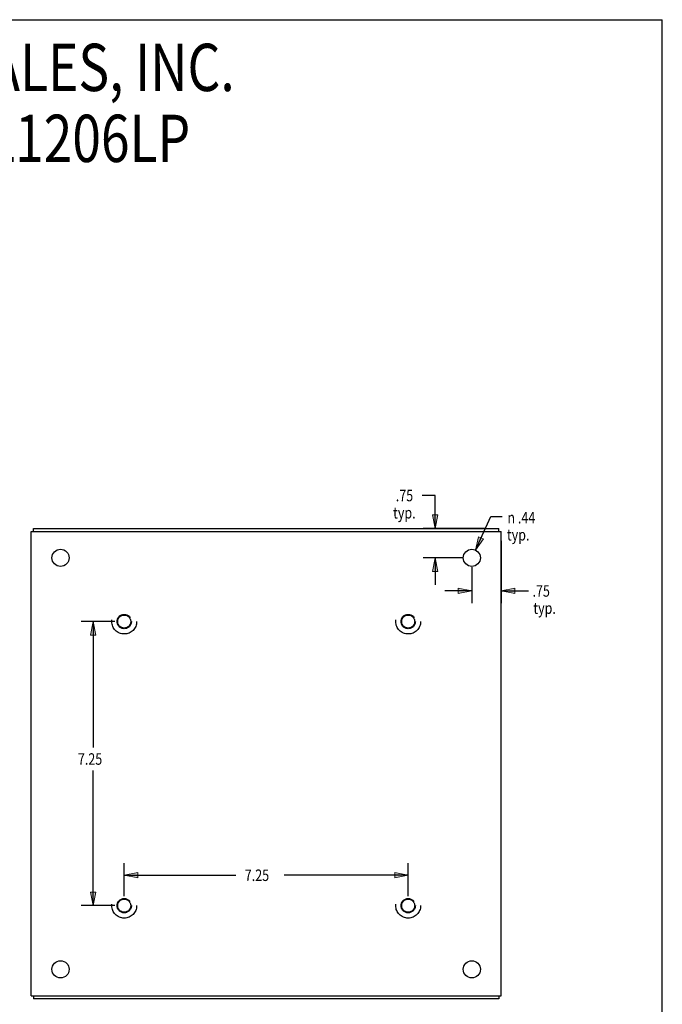
# Model space of a CAD drawing. Units: inches. Extents: x -25.1 to 33.6, y -13.5 to 24.5.
# Drawn here: x 17.2 to 33.6, y -0.7 to 24.5 of the extents above; entities that cross this region are included whole.
import ezdxf

# ---------------------------------------------------------------- set-up
doc = ezdxf.new("R2010")
doc.units = ezdxf.units.IN
doc.header["$MEASUREMENT"] = 0
for name, pattern in [('AI-Linetype-133', [2.079013, 1.039506, -1.039506]), ('AI-Linetype-134', [2.079013, 1.039506, -1.039506]), ('AI-Linetype-135', [2.079013, 1.039506, -1.039506]), ('AI-Linetype-136', [2.079013, 1.039506, -1.039506]), ('AI-Linetype-137', [2.079013, 1.039506, -1.039506]), ('AI-Linetype-138', [2.079013, 1.039506, -1.039506]), ('AI-Linetype-139', [2.079013, 1.039506, -1.039506]), ('AI-Linetype-140', [2.079013, 1.039506, -1.039506]), ('AI-Linetype-141', [2.079013, 1.039506, -1.039506]), ('AI-Linetype-142', [2.079013, 1.039506, -1.039506]), ('AI-Linetype-143', [2.079013, 1.039506, -1.039506]), ('AI-Linetype-144', [2.079013, 1.039506, -1.039506]), ('AI-Linetype-179', [2.079013, 1.039506, -1.039506]), ('AI-Linetype-180', [2.079013, 1.039506, -1.039506]), ('AI-Linetype-181', [2.079013, 1.039506, -1.039506]), ('AI-Linetype-182', [2.079013, 1.039506, -1.039506])]:
    doc.linetypes.add(name, pattern=pattern)
for name, color, linetype in [('02___PRT_ALL_AXES', 7, 'Continuous'), ('DEFAULT_2', 7, 'Continuous'), ('DIMENSIONS', 7, 'Continuous')]:
    doc.layers.add(name, color=color, linetype=linetype)

# ---------------------------------------------------------------- blocks, each defined once
blk = doc.blocks.new('block 125')
at = {"layer": 'DIMENSIONS', "color": 2, "char_height": 0.2931, "attachment_point": 7}
for s, insert in [('\\fMyriad Pro|b0|i0|c0|p34;\\W0.8;.75', (26.755, 12.176)), ('\\fMyriad Pro|b0|i0|c0|p34;\\W0.8;typ.', (26.688, 11.736))]:
    blk.add_mtext(s, dxfattribs=dict(at, insert=insert))
blk = doc.blocks.new('block 126')
at = {"layer": 'DIMENSIONS', "color": 2, "lineweight": 25}
blk.add_lwpolyline([(28.456, 10.733), (27.452, 10.733)], dxfattribs=at)
blk = doc.blocks.new('block 127')
at = {"layer": 'DIMENSIONS', "color": 2, "lineweight": 25}
blk.add_lwpolyline([(29.063, 11.483), (27.452, 11.483)], dxfattribs=at)
blk = doc.blocks.new('block 128')
at = {"layer": 'DIMENSIONS', "color": 2, "lineweight": 25}
blk.add_lwpolyline([(27.762, 10.733), (27.762, 10.043)], dxfattribs=at)
blk = doc.blocks.new('block 129')
at = {"layer": 'DIMENSIONS', "color": 2, "lineweight": 25}
blk.add_lwpolyline([(27.762, 11.483), (27.762, 12.323)], dxfattribs=at)
blk = doc.blocks.new('block 130')
at = {"layer": 'DIMENSIONS', "color": 2, "lineweight": 25}
blk.add_lwpolyline([(27.762, 12.323), (27.426, 12.323)], dxfattribs=at)
blk = doc.blocks.new('block 132')
at = {"layer": 'DIMENSIONS'}
h = blk.add_hatch(color=2, dxfattribs=at)
h.dxf.hatch_style = 2
h.paths.add_polyline_path([(27.762, 10.733), (27.693, 10.388), (27.831, 10.388)])
at = {"layer": 'DIMENSIONS', "lineweight": 0}
blk.add_lwpolyline([(27.762, 10.733), (27.693, 10.388), (27.831, 10.388), (27.762, 10.733)], dxfattribs=at)
blk = doc.blocks.new('block 131')
at = {"layer": 'DIMENSIONS'}
blk.add_blockref('block 132', (0, 0), dxfattribs=at)
blk = doc.blocks.new('block 134')
at = {"layer": 'DIMENSIONS'}
h = blk.add_hatch(color=2, dxfattribs=at)
h.dxf.hatch_style = 2
h.paths.add_polyline_path([(27.762, 11.483), (27.831, 11.827), (27.693, 11.827)])
at = {"layer": 'DIMENSIONS', "lineweight": 0}
blk.add_lwpolyline([(27.762, 11.483), (27.831, 11.827), (27.693, 11.827), (27.762, 11.483)], dxfattribs=at)
blk = doc.blocks.new('block 133')
at = {"layer": 'DIMENSIONS'}
blk.add_blockref('block 134', (0, 0), dxfattribs=at)
blk = doc.blocks.new('block 124')
at = {"layer": 'DIMENSIONS'}
for name in ['block 125', 'block 130', 'block 129', 'block 133', 'block 127', 'block 126', 'block 131', 'block 128']:
    blk.add_blockref(name, (0, 0), dxfattribs=at)
blk = doc.blocks.new('block 136')
at = {"layer": 'DIMENSIONS', "color": 2, "char_height": 0.2931, "attachment_point": 7}
for s, insert in [('\\fMyriad Pro|b0|i0|c0|p34;\\W0.8;.75', (30.246, 9.742)), ('\\fMyriad Pro|b0|i0|c0|p34;\\W0.8;typ.', (30.268, 9.303))]:
    blk.add_mtext(s, dxfattribs=dict(at, insert=insert))
blk = doc.blocks.new('block 137')
at = {"layer": 'DIMENSIONS', "color": 2, "lineweight": 25}
blk.add_lwpolyline([(29.447, 11.166), (29.447, 9.578)], dxfattribs=at)
blk = doc.blocks.new('block 138')
at = {"layer": 'DIMENSIONS', "color": 2, "lineweight": 25}
blk.add_lwpolyline([(28.697, 10.491), (28.697, 9.578)], dxfattribs=at)
blk = doc.blocks.new('block 139')
at = {"layer": 'DIMENSIONS', "color": 2, "lineweight": 25}
blk.add_lwpolyline([(29.447, 9.889), (30.144, 9.889)], dxfattribs=at)
blk = doc.blocks.new('block 140')
at = {"layer": 'DIMENSIONS', "color": 2, "lineweight": 25}
blk.add_lwpolyline([(28.697, 9.889), (28.007, 9.889)], dxfattribs=at)
blk = doc.blocks.new('block 142')
at = {"layer": 'DIMENSIONS'}
h = blk.add_hatch(color=2, dxfattribs=at)
h.dxf.hatch_style = 2
h.paths.add_polyline_path([(29.447, 9.889), (29.792, 9.82), (29.792, 9.958)])
at = {"layer": 'DIMENSIONS', "lineweight": 0}
blk.add_lwpolyline([(29.447, 9.889), (29.792, 9.82), (29.792, 9.958), (29.447, 9.889)], dxfattribs=at)
blk = doc.blocks.new('block 141')
at = {"layer": 'DIMENSIONS'}
blk.add_blockref('block 142', (0, 0), dxfattribs=at)
blk = doc.blocks.new('block 144')
at = {"layer": 'DIMENSIONS'}
h = blk.add_hatch(color=2, dxfattribs=at)
h.dxf.hatch_style = 2
h.paths.add_polyline_path([(28.697, 9.889), (28.352, 9.958), (28.352, 9.82)])
at = {"layer": 'DIMENSIONS', "lineweight": 0}
blk.add_lwpolyline([(28.697, 9.889), (28.352, 9.958), (28.352, 9.82), (28.697, 9.889)], dxfattribs=at)
blk = doc.blocks.new('block 143')
at = {"layer": 'DIMENSIONS'}
blk.add_blockref('block 144', (0, 0), dxfattribs=at)
blk = doc.blocks.new('block 135')
at = {"layer": 'DIMENSIONS'}
for name in ['block 137', 'block 138', 'block 140', 'block 143', 'block 141', 'block 139', 'block 136']:
    blk.add_blockref(name, (0, 0), dxfattribs=at)
blk = doc.blocks.new('block 146')
at = {"layer": 'DIMENSIONS', "color": 2, "char_height": 0.2931, "attachment_point": 7}
for s, insert in [('\\fMyriad Pro|b0|i0|c0|p34;\\W0.8;n', (29.605, 11.612)), ('\\fMyriad Pro|b0|i0|c0|p34;\\W0.8;.44', (29.873, 11.612)), ('\\fMyriad Pro|b0|i0|c0|p34;\\W0.8;typ.', (29.594, 11.175))]:
    blk.add_mtext(s, dxfattribs=dict(at, insert=insert))
blk = doc.blocks.new('block 147')
at = {"layer": 'DIMENSIONS', "color": 2, "lineweight": 25}
blk.add_lwpolyline([(28.789, 10.931), (29.185, 11.786)], dxfattribs=at)
blk = doc.blocks.new('block 148')
at = {"layer": 'DIMENSIONS', "color": 2, "lineweight": 25}
blk.add_lwpolyline([(29.185, 11.786), (29.47, 11.786)], dxfattribs=at)
blk = doc.blocks.new('block 150')
at = {"layer": 'DIMENSIONS'}
h = blk.add_hatch(color=2, dxfattribs=at)
h.dxf.hatch_style = 2
h.paths.add_polyline_path([(28.789, 10.931), (28.997, 11.215), (28.871, 11.273)])
at = {"layer": 'DIMENSIONS', "lineweight": 0}
blk.add_lwpolyline([(28.789, 10.931), (28.997, 11.215), (28.871, 11.273), (28.789, 10.931)], dxfattribs=at)
blk = doc.blocks.new('block 149')
at = {"layer": 'DIMENSIONS'}
blk.add_blockref('block 150', (0, 0), dxfattribs=at)
blk = doc.blocks.new('block 145')
at = {"layer": 'DIMENSIONS'}
for name in ['block 146', 'block 147', 'block 148', 'block 149']:
    blk.add_blockref(name, (0, 0), dxfattribs=at)
blk = doc.blocks.new('block 152')
at = {"layer": 'DIMENSIONS', "color": 2, "insert": (18.639, 5.453), "char_height": 0.2931, "attachment_point": 7}
blk.add_mtext('\\fMyriad Pro|b0|i0|c0|p34;\\W0.8;7.25', dxfattribs=at)
blk = doc.blocks.new('block 153')
at = {"layer": 'DIMENSIONS', "color": 2, "lineweight": 25}
blk.add_lwpolyline([(19.581, 1.858), (18.72, 1.858)], dxfattribs=at)
blk = doc.blocks.new('block 154')
at = {"layer": 'DIMENSIONS', "color": 2, "lineweight": 25}
blk.add_lwpolyline([(19.581, 9.108), (18.72, 9.108)], dxfattribs=at)
blk = doc.blocks.new('block 155')
at = {"layer": 'DIMENSIONS', "color": 2, "lineweight": 25}
blk.add_lwpolyline([(19.03, 1.858), (19.03, 5.307)], dxfattribs=at)
blk = doc.blocks.new('block 156')
at = {"layer": 'DIMENSIONS', "color": 2, "lineweight": 25}
blk.add_lwpolyline([(19.03, 9.108), (19.03, 5.893)], dxfattribs=at)
blk = doc.blocks.new('block 158')
at = {"layer": 'DIMENSIONS'}
h = blk.add_hatch(color=2, dxfattribs=at)
h.dxf.hatch_style = 2
h.paths.add_polyline_path([(19.03, 1.858), (19.099, 2.202), (18.961, 2.202)])
at = {"layer": 'DIMENSIONS', "lineweight": 0}
blk.add_lwpolyline([(19.03, 1.858), (19.099, 2.202), (18.961, 2.202), (19.03, 1.858)], dxfattribs=at)
blk = doc.blocks.new('block 157')
at = {"layer": 'DIMENSIONS'}
blk.add_blockref('block 158', (0, 0), dxfattribs=at)
blk = doc.blocks.new('block 160')
at = {"layer": 'DIMENSIONS'}
h = blk.add_hatch(color=2, dxfattribs=at)
h.dxf.hatch_style = 2
h.paths.add_polyline_path([(19.03, 9.108), (18.961, 8.763), (19.099, 8.763)])
at = {"layer": 'DIMENSIONS', "lineweight": 0}
blk.add_lwpolyline([(19.03, 9.108), (18.961, 8.763), (19.099, 8.763), (19.03, 9.108)], dxfattribs=at)
blk = doc.blocks.new('block 159')
at = {"layer": 'DIMENSIONS'}
blk.add_blockref('block 160', (0, 0), dxfattribs=at)
blk = doc.blocks.new('block 151')
at = {"layer": 'DIMENSIONS'}
for name in ['block 154', 'block 159', 'block 156', 'block 152', 'block 155', 'block 157', 'block 153']:
    blk.add_blockref(name, (0, 0), dxfattribs=at)
blk = doc.blocks.new('block 162')
at = {"layer": 'DIMENSIONS', "color": 2, "insert": (22.9, 2.487), "char_height": 0.2931, "attachment_point": 7}
blk.add_mtext('\\fMyriad Pro|b0|i0|c0|p34;\\W0.8;7.25', dxfattribs=at)
blk = doc.blocks.new('block 163')
at = {"layer": 'DIMENSIONS', "color": 2, "lineweight": 25}
blk.add_lwpolyline([(19.822, 2.099), (19.822, 2.944)], dxfattribs=at)
blk = doc.blocks.new('block 164')
at = {"layer": 'DIMENSIONS', "color": 2, "lineweight": 25}
blk.add_lwpolyline([(27.072, 2.099), (27.072, 2.944)], dxfattribs=at)
blk = doc.blocks.new('block 165')
at = {"layer": 'DIMENSIONS', "color": 2, "lineweight": 25}
blk.add_lwpolyline([(19.822, 2.634), (22.675, 2.634)], dxfattribs=at)
blk = doc.blocks.new('block 166')
at = {"layer": 'DIMENSIONS', "color": 2, "lineweight": 25}
blk.add_lwpolyline([(27.072, 2.634), (23.906, 2.634)], dxfattribs=at)
blk = doc.blocks.new('block 168')
at = {"layer": 'DIMENSIONS'}
h = blk.add_hatch(color=2, dxfattribs=at)
h.dxf.hatch_style = 2
h.paths.add_polyline_path([(19.822, 2.634), (20.167, 2.565), (20.167, 2.703)])
at = {"layer": 'DIMENSIONS', "lineweight": 0}
blk.add_lwpolyline([(19.822, 2.634), (20.167, 2.565), (20.167, 2.703), (19.822, 2.634)], dxfattribs=at)
blk = doc.blocks.new('block 167')
at = {"layer": 'DIMENSIONS'}
blk.add_blockref('block 168', (0, 0), dxfattribs=at)
blk = doc.blocks.new('block 170')
at = {"layer": 'DIMENSIONS'}
h = blk.add_hatch(color=2, dxfattribs=at)
h.dxf.hatch_style = 2
h.paths.add_polyline_path([(27.072, 2.634), (26.727, 2.703), (26.727, 2.565)])
at = {"layer": 'DIMENSIONS', "lineweight": 0}
blk.add_lwpolyline([(27.072, 2.634), (26.727, 2.703), (26.727, 2.565), (27.072, 2.634)], dxfattribs=at)
blk = doc.blocks.new('block 169')
at = {"layer": 'DIMENSIONS'}
blk.add_blockref('block 170', (0, 0), dxfattribs=at)
blk = doc.blocks.new('block 161')
at = {"layer": 'DIMENSIONS'}
for name in ['block 163', 'block 162', 'block 164', 'block 167', 'block 165', 'block 166', 'block 169']:
    blk.add_blockref(name, (0, 0), dxfattribs=at)
blk = doc.blocks.new('block 171')
at = {"layer": 'DIMENSIONS', "color": 2, "char_height": 1.2069, "attachment_point": 7}
for s, insert in [('\\fMyriad Pro|b0|i0|c0|p34;\\W0.8;ISC SALES, INC.', (13.269, 22.645)), ('\\fMyriad Pro|b0|i0|c0|p34;\\W0.8;12EL1206LP', (14.081, 20.834))]:
    blk.add_mtext(s, dxfattribs=dict(at, insert=insert))
blk = doc.blocks.new('block 187')
at = {"color": 7, "lineweight": 25}
blk.add_lwpolyline([(-25.06, 24.466), (33.56, 24.466)], dxfattribs=at)
blk = doc.blocks.new('block 188')
at = {"color": 7, "lineweight": 25}
blk.add_lwpolyline([(33.56, -13.466), (33.56, 24.466)], dxfattribs=at)
blk = doc.blocks.new('block 694')
at = {"color": 3, "lineweight": 25}
blk.add_lwpolyline([(17.447, -0.442), (17.447, 11.408)], dxfattribs=at)
blk = doc.blocks.new('block 695')
at = {"color": 7, "lineweight": 25}
blk.add_lwpolyline([(17.51, -0.442), (17.51, -0.517)], dxfattribs=at)
blk = doc.blocks.new('block 696')
at = {"color": 7, "lineweight": 25}
blk.add_lwpolyline([(17.51, 11.408), (17.51, 11.483)], dxfattribs=at)
blk = doc.blocks.new('block 697')
at = {"color": 3, "lineweight": 25}
blk.add_lwpolyline([(29.384, -0.517), (17.51, -0.517)], dxfattribs=at)
blk = doc.blocks.new('block 698')
at = {"color": 3, "lineweight": 25}
blk.add_lwpolyline([(17.447, -0.442), (29.447, -0.442)], dxfattribs=at)
blk = doc.blocks.new('block 699')
at = {"color": 7, "lineweight": 25}
blk.add_lwpolyline([(29.384, -0.442), (29.384, -0.517)], dxfattribs=at)
blk = doc.blocks.new('block 700')
at = {"color": 7, "lineweight": 25}
blk.add_lwpolyline([(29.384, 11.408), (29.384, 11.483)], dxfattribs=at)
blk = doc.blocks.new('block 701')
at = {"color": 3, "lineweight": 25}
blk.add_lwpolyline([(29.447, -0.442), (29.447, 11.408)], dxfattribs=at)
blk = doc.blocks.new('block 702')
at = {"color": 3, "lineweight": 25}
blk.add_lwpolyline([(17.447, 11.408), (29.447, 11.408)], dxfattribs=at)
blk = doc.blocks.new('block 703')
at = {"color": 3, "lineweight": 25}
blk.add_lwpolyline([(17.51, 11.483), (29.384, 11.483)], dxfattribs=at)
blk = doc.blocks.new('block 939')
at = {"layer": 'DEFAULT_2', "color": 253, "linetype": 'AI-Linetype-133', "lineweight": 25}
blk.add_open_spline([(20.14, 1.858), (20.14, 2.033), (19.997, 2.175), (19.822, 2.175), (19.647, 2.175), (19.505, 2.033), (19.505, 1.858), (19.505, 1.682), (19.647, 1.54), (19.822, 1.54), (19.997, 1.54), (20.14, 1.682), (20.14, 1.858), (20.14, 1.858), (20.14, 1.858), (20.14, 1.858)], degree=3, knots=[0, 0, 0, 0, 1, 1, 1, 2, 2, 2, 3, 3, 3, 4, 4, 4, 5, 5, 5, 5], dxfattribs=at)
blk = doc.blocks.new('block 940')
at = {"layer": 'DEFAULT_2', "color": 253, "linetype": 'AI-Linetype-134', "lineweight": 25}
blk.add_open_spline([(20.005, 1.858), (20.005, 1.959), (19.923, 2.041), (19.822, 2.041), (19.721, 2.041), (19.639, 1.959), (19.639, 1.858), (19.639, 1.757), (19.721, 1.675), (19.822, 1.675), (19.923, 1.675), (20.005, 1.757), (20.005, 1.858), (20.005, 1.858), (20.005, 1.858), (20.005, 1.858)], degree=3, knots=[0, 0, 0, 0, 1, 1, 1, 2, 2, 2, 3, 3, 3, 4, 4, 4, 5, 5, 5, 5], dxfattribs=at)
blk = doc.blocks.new('block 941')
at = {"layer": 'DEFAULT_2', "color": 253, "linetype": 'AI-Linetype-135', "lineweight": 25}
blk.add_open_spline([(19.988, 1.858), (19.988, 1.949), (19.914, 2.024), (19.822, 2.024), (19.73, 2.024), (19.656, 1.949), (19.656, 1.858), (19.656, 1.766), (19.73, 1.692), (19.822, 1.692), (19.914, 1.692), (19.988, 1.766), (19.988, 1.858), (19.988, 1.858), (19.988, 1.858), (19.988, 1.858)], degree=3, knots=[0, 0, 0, 0, 1, 1, 1, 2, 2, 2, 3, 3, 3, 4, 4, 4, 5, 5, 5, 5], dxfattribs=at)
blk = doc.blocks.new('block 942')
at = {"layer": 'DEFAULT_2', "color": 253, "linetype": 'AI-Linetype-136', "lineweight": 25}
blk.add_open_spline([(20.14, 9.108), (20.14, 9.283), (19.997, 9.425), (19.822, 9.425), (19.647, 9.425), (19.505, 9.283), (19.505, 9.108), (19.505, 8.932), (19.647, 8.79), (19.822, 8.79), (19.997, 8.79), (20.14, 8.932), (20.14, 9.108), (20.14, 9.108), (20.14, 9.108), (20.14, 9.108)], degree=3, knots=[0, 0, 0, 0, 1, 1, 1, 2, 2, 2, 3, 3, 3, 4, 4, 4, 5, 5, 5, 5], dxfattribs=at)
blk = doc.blocks.new('block 943')
at = {"layer": 'DEFAULT_2', "color": 253, "linetype": 'AI-Linetype-137', "lineweight": 25}
blk.add_open_spline([(20.005, 9.108), (20.005, 9.209), (19.923, 9.291), (19.822, 9.291), (19.721, 9.291), (19.639, 9.209), (19.639, 9.108), (19.639, 9.007), (19.721, 8.925), (19.822, 8.925), (19.923, 8.925), (20.005, 9.007), (20.005, 9.108), (20.005, 9.108), (20.005, 9.108), (20.005, 9.108)], degree=3, knots=[0, 0, 0, 0, 1, 1, 1, 2, 2, 2, 3, 3, 3, 4, 4, 4, 5, 5, 5, 5], dxfattribs=at)
blk = doc.blocks.new('block 944')
at = {"layer": 'DEFAULT_2', "color": 253, "linetype": 'AI-Linetype-138', "lineweight": 25}
blk.add_open_spline([(19.988, 9.108), (19.988, 9.199), (19.914, 9.274), (19.822, 9.274), (19.73, 9.274), (19.656, 9.199), (19.656, 9.108), (19.656, 9.016), (19.73, 8.942), (19.822, 8.942), (19.914, 8.942), (19.988, 9.016), (19.988, 9.108), (19.988, 9.108), (19.988, 9.108), (19.988, 9.108)], degree=3, knots=[0, 0, 0, 0, 1, 1, 1, 2, 2, 2, 3, 3, 3, 4, 4, 4, 5, 5, 5, 5], dxfattribs=at)
blk = doc.blocks.new('block 945')
at = {"layer": 'DEFAULT_2', "color": 253, "linetype": 'AI-Linetype-139', "lineweight": 25}
blk.add_open_spline([(27.39, 1.858), (27.39, 2.033), (27.247, 2.175), (27.072, 2.175), (26.897, 2.175), (26.755, 2.033), (26.755, 1.858), (26.755, 1.682), (26.897, 1.54), (27.072, 1.54), (27.247, 1.54), (27.39, 1.682), (27.39, 1.858), (27.39, 1.858), (27.39, 1.858), (27.39, 1.858)], degree=3, knots=[0, 0, 0, 0, 1, 1, 1, 2, 2, 2, 3, 3, 3, 4, 4, 4, 5, 5, 5, 5], dxfattribs=at)
blk = doc.blocks.new('block 946')
at = {"layer": 'DEFAULT_2', "color": 253, "linetype": 'AI-Linetype-140', "lineweight": 25}
blk.add_open_spline([(27.255, 1.858), (27.255, 1.959), (27.173, 2.041), (27.072, 2.041), (26.971, 2.041), (26.889, 1.959), (26.889, 1.858), (26.889, 1.757), (26.971, 1.675), (27.072, 1.675), (27.173, 1.675), (27.255, 1.757), (27.255, 1.858), (27.255, 1.858), (27.255, 1.858), (27.255, 1.858)], degree=3, knots=[0, 0, 0, 0, 1, 1, 1, 2, 2, 2, 3, 3, 3, 4, 4, 4, 5, 5, 5, 5], dxfattribs=at)
blk = doc.blocks.new('block 947')
at = {"layer": 'DEFAULT_2', "color": 253, "linetype": 'AI-Linetype-141', "lineweight": 25}
blk.add_open_spline([(27.238, 1.858), (27.238, 1.949), (27.164, 2.024), (27.072, 2.024), (26.98, 2.024), (26.906, 1.949), (26.906, 1.858), (26.906, 1.766), (26.98, 1.692), (27.072, 1.692), (27.164, 1.692), (27.238, 1.766), (27.238, 1.858), (27.238, 1.858), (27.238, 1.858), (27.238, 1.858)], degree=3, knots=[0, 0, 0, 0, 1, 1, 1, 2, 2, 2, 3, 3, 3, 4, 4, 4, 5, 5, 5, 5], dxfattribs=at)
blk = doc.blocks.new('block 948')
at = {"layer": 'DEFAULT_2', "color": 253, "linetype": 'AI-Linetype-142', "lineweight": 25}
blk.add_open_spline([(27.39, 9.108), (27.39, 9.283), (27.247, 9.425), (27.072, 9.425), (26.897, 9.425), (26.755, 9.283), (26.755, 9.108), (26.755, 8.932), (26.897, 8.79), (27.072, 8.79), (27.247, 8.79), (27.39, 8.932), (27.39, 9.108), (27.39, 9.108), (27.39, 9.108), (27.39, 9.108)], degree=3, knots=[0, 0, 0, 0, 1, 1, 1, 2, 2, 2, 3, 3, 3, 4, 4, 4, 5, 5, 5, 5], dxfattribs=at)
blk = doc.blocks.new('block 949')
at = {"layer": 'DEFAULT_2', "color": 253, "linetype": 'AI-Linetype-143', "lineweight": 25}
blk.add_open_spline([(27.255, 9.108), (27.255, 9.209), (27.173, 9.291), (27.072, 9.291), (26.971, 9.291), (26.889, 9.209), (26.889, 9.108), (26.889, 9.007), (26.971, 8.925), (27.072, 8.925), (27.173, 8.925), (27.255, 9.007), (27.255, 9.108), (27.255, 9.108), (27.255, 9.108), (27.255, 9.108)], degree=3, knots=[0, 0, 0, 0, 1, 1, 1, 2, 2, 2, 3, 3, 3, 4, 4, 4, 5, 5, 5, 5], dxfattribs=at)
blk = doc.blocks.new('block 950')
at = {"layer": 'DEFAULT_2', "color": 253, "linetype": 'AI-Linetype-144', "lineweight": 25}
blk.add_open_spline([(27.238, 9.108), (27.238, 9.199), (27.164, 9.274), (27.072, 9.274), (26.98, 9.274), (26.906, 9.199), (26.906, 9.108), (26.906, 9.016), (26.98, 8.942), (27.072, 8.942), (27.164, 8.942), (27.238, 9.016), (27.238, 9.108), (27.238, 9.108), (27.238, 9.108), (27.238, 9.108)], degree=3, knots=[0, 0, 0, 0, 1, 1, 1, 2, 2, 2, 3, 3, 3, 4, 4, 4, 5, 5, 5, 5], dxfattribs=at)
blk = doc.blocks.new('block 985')
at = {"layer": '02___PRT_ALL_AXES', "color": 3, "lineweight": 25}
blk.add_open_spline([(18.416, 0.233), (18.416, 0.353), (18.318, 0.451), (18.197, 0.451), (18.076, 0.451), (17.978, 0.353), (17.978, 0.233), (17.978, 0.112), (18.076, 0.014), (18.197, 0.014), (18.318, 0.014), (18.416, 0.112), (18.416, 0.233), (18.416, 0.233), (18.416, 0.233), (18.416, 0.233)], degree=3, knots=[0, 0, 0, 0, 1, 1, 1, 2, 2, 2, 3, 3, 3, 4, 4, 4, 5, 5, 5, 5], dxfattribs=at)
blk = doc.blocks.new('block 986')
at = {"layer": '02___PRT_ALL_AXES', "color": 253, "linetype": 'AI-Linetype-179', "lineweight": 25}
blk.add_open_spline([(20.005, 1.858), (20.005, 1.959), (19.923, 2.041), (19.822, 2.041), (19.721, 2.041), (19.639, 1.959), (19.639, 1.858), (19.639, 1.757), (19.721, 1.675), (19.822, 1.675), (19.923, 1.675), (20.005, 1.757), (20.005, 1.858), (20.005, 1.858), (20.005, 1.858), (20.005, 1.858)], degree=3, knots=[0, 0, 0, 0, 1, 1, 1, 2, 2, 2, 3, 3, 3, 4, 4, 4, 5, 5, 5, 5], dxfattribs=at)
blk = doc.blocks.new('block 987')
at = {"layer": '02___PRT_ALL_AXES', "color": 3, "lineweight": 25}
blk.add_open_spline([(18.416, 10.733), (18.416, 10.853), (18.318, 10.951), (18.197, 10.951), (18.076, 10.951), (17.978, 10.853), (17.978, 10.733), (17.978, 10.612), (18.076, 10.514), (18.197, 10.514), (18.318, 10.514), (18.416, 10.612), (18.416, 10.733), (18.416, 10.733), (18.416, 10.733), (18.416, 10.733)], degree=3, knots=[0, 0, 0, 0, 1, 1, 1, 2, 2, 2, 3, 3, 3, 4, 4, 4, 5, 5, 5, 5], dxfattribs=at)
blk = doc.blocks.new('block 988')
at = {"layer": '02___PRT_ALL_AXES', "color": 253, "linetype": 'AI-Linetype-180', "lineweight": 25}
blk.add_open_spline([(20.005, 9.108), (20.005, 9.209), (19.923, 9.291), (19.822, 9.291), (19.721, 9.291), (19.639, 9.209), (19.639, 9.108), (19.639, 9.007), (19.721, 8.925), (19.822, 8.925), (19.923, 8.925), (20.005, 9.007), (20.005, 9.108), (20.005, 9.108), (20.005, 9.108), (20.005, 9.108)], degree=3, knots=[0, 0, 0, 0, 1, 1, 1, 2, 2, 2, 3, 3, 3, 4, 4, 4, 5, 5, 5, 5], dxfattribs=at)
blk = doc.blocks.new('block 989')
at = {"layer": '02___PRT_ALL_AXES', "color": 3, "lineweight": 25}
blk.add_open_spline([(28.916, 0.233), (28.916, 0.353), (28.818, 0.451), (28.697, 0.451), (28.576, 0.451), (28.478, 0.353), (28.478, 0.233), (28.478, 0.112), (28.576, 0.014), (28.697, 0.014), (28.818, 0.014), (28.916, 0.112), (28.916, 0.233), (28.916, 0.233), (28.916, 0.233), (28.916, 0.233)], degree=3, knots=[0, 0, 0, 0, 1, 1, 1, 2, 2, 2, 3, 3, 3, 4, 4, 4, 5, 5, 5, 5], dxfattribs=at)
blk = doc.blocks.new('block 990')
at = {"layer": '02___PRT_ALL_AXES', "color": 253, "linetype": 'AI-Linetype-181', "lineweight": 25}
blk.add_open_spline([(27.255, 1.858), (27.255, 1.959), (27.173, 2.041), (27.072, 2.041), (26.971, 2.041), (26.889, 1.959), (26.889, 1.858), (26.889, 1.757), (26.971, 1.675), (27.072, 1.675), (27.173, 1.675), (27.255, 1.757), (27.255, 1.858), (27.255, 1.858), (27.255, 1.858), (27.255, 1.858)], degree=3, knots=[0, 0, 0, 0, 1, 1, 1, 2, 2, 2, 3, 3, 3, 4, 4, 4, 5, 5, 5, 5], dxfattribs=at)
blk = doc.blocks.new('block 991')
at = {"layer": '02___PRT_ALL_AXES', "color": 3, "lineweight": 25}
blk.add_open_spline([(28.916, 10.733), (28.916, 10.853), (28.818, 10.951), (28.697, 10.951), (28.576, 10.951), (28.478, 10.853), (28.478, 10.733), (28.478, 10.612), (28.576, 10.514), (28.697, 10.514), (28.818, 10.514), (28.916, 10.612), (28.916, 10.733), (28.916, 10.733), (28.916, 10.733), (28.916, 10.733)], degree=3, knots=[0, 0, 0, 0, 1, 1, 1, 2, 2, 2, 3, 3, 3, 4, 4, 4, 5, 5, 5, 5], dxfattribs=at)
blk = doc.blocks.new('block 992')
at = {"layer": '02___PRT_ALL_AXES', "color": 253, "linetype": 'AI-Linetype-182', "lineweight": 25}
blk.add_open_spline([(27.255, 9.108), (27.255, 9.209), (27.173, 9.291), (27.072, 9.291), (26.971, 9.291), (26.889, 9.209), (26.889, 9.108), (26.889, 9.007), (26.971, 8.925), (27.072, 8.925), (27.173, 8.925), (27.255, 9.007), (27.255, 9.108), (27.255, 9.108), (27.255, 9.108), (27.255, 9.108)], degree=3, knots=[0, 0, 0, 0, 1, 1, 1, 2, 2, 2, 3, 3, 3, 4, 4, 4, 5, 5, 5, 5], dxfattribs=at)

msp = doc.modelspace()

# ---------------------------------------------------------------- block references
for name in ['block 187', 'block 188', 'block 694', 'block 702', 'block 696', 'block 703', 'block 700', 'block 701', 'block 698', 'block 695', 'block 699', 'block 697']:
    msp.add_blockref(name, (0, 0))
at = {"layer": '02___PRT_ALL_AXES'}
for name in ['block 987', 'block 991', 'block 988', 'block 992', 'block 986', 'block 990', 'block 985', 'block 989']:
    msp.add_blockref(name, (0, 0), dxfattribs=at)
at = {"layer": 'DEFAULT_2'}
for name in ['block 942', 'block 948', 'block 943', 'block 944', 'block 949', 'block 950', 'block 939', 'block 940', 'block 941', 'block 945', 'block 946', 'block 947']:
    msp.add_blockref(name, (0, 0), dxfattribs=at)
at = {"layer": 'DIMENSIONS'}
for name in ['block 171', 'block 124', 'block 145', 'block 135', 'block 151', 'block 161']:
    msp.add_blockref(name, (0, 0), dxfattribs=at)

doc.saveas('drawing.dxf')
